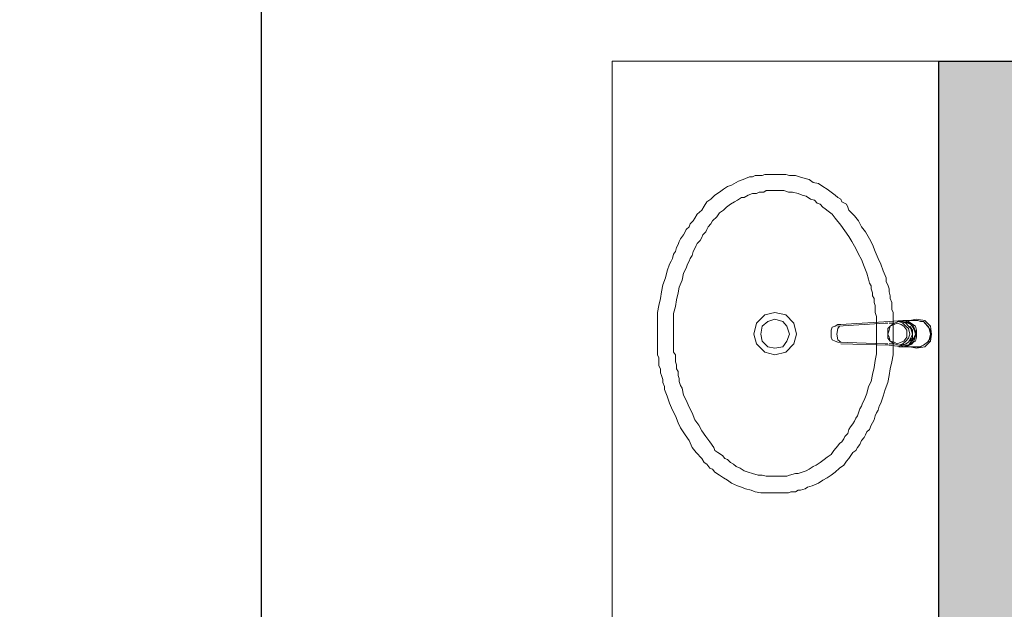
# Model space of a CAD drawing. Units: inches. Extents: x 11369 to 103612, y -52883 to -5143.
# Drawn here: x 16653 to 16804, y -7300 to -7210 of the extents above; entities that cross this region are included whole.
import ezdxf

# ---------------------------------------------------------------- set-up
doc = ezdxf.new("R2010")
doc.units = ezdxf.units.IN
for name, color, linetype in [('Mobiliario', 8, 'Continuous'), ('PAREDE', 3, 'Continuous'), ('REFERENCIA ELE', 2, 'Continuous')]:
    doc.layers.add(name, color=color, linetype=linetype)
doc.styles.add('util2000', font='stylu.ttf')
doc.dimstyles.new('ext_1-50_cm_MS_50', dxfattribs={"dimscale": 5, "dimtxt": 2, "dimasz": 0.8, "dimexe": 1, "dimexo": 10, "dimgap": 0.75, "dimtad": 1, "dimdec": 0, "dimzin": 12, "dimdsep": 46, "dimtxsty": 'util2000', "dimblk": 'DOT', "dimcen": 1.5, "dimclrd": 8, "dimclre": 8, "dimclrt": 1, "dimadec": 0, "dimazin": 0, "dimtfac": 1, "dimtdec": 0, "dimtix": 1, "dimtmove": 2, "dimatfit": 3, "dimldrblk": 'DOT', "dimfxl": 10, "dimfxlon": 1, "dimtolj": 1, "dimtzin": 12, "dimarcsym": 0})

# ---------------------------------------------------------------- blocks, each defined once
blk = doc.blocks.new('_DOT')
at = {"color": 0, "linetype": 'ByBlock'}
blk.add_line((-0.5, 0), (-1, 0), dxfattribs=at)
at = {"color": 0, "linetype": 'ByBlock', "const_width": 0.5}
blk.add_lwpolyline([(-0.25, 0, 1), (0.25, 0, 1)], format="xyb", close=True, dxfattribs=at)
blk = doc.blocks.new('*D649')
at = {"layer": 'Defpoints', "color": 0, "transparency": 16777216}
for p in [(16546.19, -7216.64), (16793.86, -7216.64), (16634.33, -7550.12)]:
    blk.add_point(p, dxfattribs=at)
at = {"layer": 'REFERENCIA ELE', "color": 8, "lineweight": -2, "transparency": 16777216}
for p, q in [((16556.19, -7216.64), (16541.19, -7216.64)), ((16556.19, -7550.12), (16541.19, -7550.12))]:
    blk.add_line(p, q, dxfattribs=at)
at = {"layer": 'REFERENCIA ELE', "color": 7, "lineweight": -2, "transparency": 16777216}
blk.add_line((16546.19, -7546.12), (16546.19, -7220.64), dxfattribs=at)
at = {"layer": 'REFERENCIA ELE', "color": 7, "lineweight": -2, "transparency": 16777216, "xscale": 4, "yscale": 4, "zscale": 4}
for p, rotation in [((16546.19, -7216.64), 90), ((16546.19, -7550.12), 270)]:
    blk.add_blockref('_DOT', p, dxfattribs=dict(at, rotation=rotation))
at = {"layer": 'REFERENCIA ELE', "color": 1, "transparency": 16777216, "insert": (16534.68, -7383.38), "char_height": 15, "attachment_point": 5, "rotation": 90, "style": 'util2000'}
blk.add_mtext('\\A1;333', dxfattribs=at)
blk = doc.blocks.new('*D650')
at = {"layer": 'Defpoints', "color": 0, "transparency": 16777216}
for p in [(16546.19, -7109.44), (16801.25, -7109.44), (16801.25, -7216.64)]:
    blk.add_point(p, dxfattribs=at)
at = {"layer": 'REFERENCIA ELE', "color": 8, "lineweight": -2, "transparency": 16777216}
for p, q in [((16556.19, -7109.44), (16541.19, -7109.44)), ((16556.19, -7216.64), (16541.19, -7216.64))]:
    blk.add_line(p, q, dxfattribs=at)
at = {"layer": 'REFERENCIA ELE', "color": 7, "lineweight": -2, "transparency": 16777216}
blk.add_line((16546.19, -7212.64), (16546.19, -7113.44), dxfattribs=at)
at = {"layer": 'REFERENCIA ELE', "color": 7, "lineweight": -2, "transparency": 16777216, "xscale": 4, "yscale": 4, "zscale": 4}
for p, rotation in [((16546.19, -7109.44), 90), ((16546.19, -7216.64), 270)]:
    blk.add_blockref('_DOT', p, dxfattribs=dict(at, rotation=rotation))
at = {"layer": 'REFERENCIA ELE', "color": 1, "transparency": 16777216, "insert": (16534.35, -7163.04), "char_height": 15, "attachment_point": 5, "rotation": 90, "style": 'util2000'}
blk.add_mtext('\\A1;107', dxfattribs=at)
blk = doc.blocks.new('*D662')
at = {"layer": 'Defpoints', "color": 0, "transparency": 16777216}
for p in [(16508.48, -7202.8), (16793.86, -7202.35), (16793.86, -7216.64)]:
    blk.add_point(p, dxfattribs=at)
at = {"layer": 'REFERENCIA ELE', "color": 8, "lineweight": -2, "transparency": 16777216}
for p, q in [((16508.48, -7202.35), (16508.48, -7197.35)), ((16793.86, -7202.35), (16793.86, -7197.35)), ((16512.48, -7202.35), (16789.86, -7202.35))]:
    blk.add_line(p, q, dxfattribs=at)
at = {"layer": 'REFERENCIA ELE', "color": 8, "lineweight": -2, "transparency": 16777216, "xscale": 4, "yscale": 4, "zscale": 4, "rotation": 180}
blk.add_blockref('_DOT', (16508.48, -7202.35), dxfattribs=at)
at = {"layer": 'REFERENCIA ELE', "color": 8, "lineweight": -2, "transparency": 16777216, "xscale": 4, "yscale": 4, "zscale": 4}
blk.add_blockref('_DOT', (16793.86, -7202.35), dxfattribs=at)
at = {"layer": 'REFERENCIA ELE', "color": 1, "transparency": 16777216, "insert": (16651.17, -7190.78), "char_height": 15, "attachment_point": 5, "style": 'util2000'}
blk.add_mtext('\\A1;285', dxfattribs=at)
blk = doc.blocks.new('*D663')
at = {"layer": 'Defpoints', "color": 0, "transparency": 16777216}
for p in [(16808.63, -7202.35), (16793.86, -7216.64), (16808.63, -7216.64)]:
    blk.add_point(p, dxfattribs=at)
at = {"layer": 'REFERENCIA ELE', "color": 8, "lineweight": -2, "transparency": 16777216}
for p, q in [((16793.86, -7202.35), (16793.86, -7197.35)), ((16808.63, -7202.35), (16808.63, -7197.35)), ((16789.86, -7202.35), (16785.86, -7202.35)), ((16793.86, -7202.35), (16808.63, -7202.35)), ((16812.63, -7202.35), (16816.63, -7202.35))]:
    blk.add_line(p, q, dxfattribs=at)
at = {"layer": 'REFERENCIA ELE', "color": 8, "lineweight": -2, "transparency": 16777216, "xscale": 4, "yscale": 4, "zscale": 4}
blk.add_blockref('_DOT', (16793.86, -7202.35), dxfattribs=at)
at = {"layer": 'REFERENCIA ELE', "color": 8, "lineweight": -2, "transparency": 16777216, "xscale": 4, "yscale": 4, "zscale": 4, "rotation": 180}
blk.add_blockref('_DOT', (16808.63, -7202.35), dxfattribs=at)
at = {"layer": 'REFERENCIA ELE', "color": 1, "transparency": 16777216, "insert": (16801.25, -7190.78), "char_height": 15, "attachment_point": 5, "style": 'util2000'}
blk.add_mtext('\\A1;15', dxfattribs=at)
blk = doc.blocks.new('*D574')
at = {"layer": 'Defpoints', "color": 0, "transparency": 16777216}
for p in [(18619.29, -6068.22), (11988.48, -6356.13), (18619.29, -7908.53)]:
    blk.add_point(p, dxfattribs=at)
at = {"layer": 'REFERENCIA ELE', "color": 8, "lineweight": -2, "transparency": 16777216}
for p, q in [((11988.48, -6078.22), (11988.48, -6063.22)), ((18619.29, -6078.22), (18619.29, -6063.22)), ((11992.48, -6068.22), (18615.29, -6068.22))]:
    blk.add_line(p, q, dxfattribs=at)
at = {"layer": 'REFERENCIA ELE', "color": 8, "lineweight": -2, "transparency": 16777216, "xscale": 4, "yscale": 4, "zscale": 4, "rotation": 180}
blk.add_blockref('_DOT', (11988.48, -6068.22), dxfattribs=at)
at = {"layer": 'REFERENCIA ELE', "color": 8, "lineweight": -2, "transparency": 16777216, "xscale": 4, "yscale": 4, "zscale": 4}
blk.add_blockref('_DOT', (18619.29, -6068.22), dxfattribs=at)
at = {"layer": 'REFERENCIA ELE', "color": 1, "transparency": 16777216, "insert": (15303.89, -6056.69), "char_height": 15, "attachment_point": 5, "style": 'util2000'}
blk.add_mtext('\\A1;6631', dxfattribs=at)

msp = doc.modelspace()

# ---------------------------------------------------------------- hatches: boundary and pattern name
at = {"layer": 'REFERENCIA ELE'}
h = msp.add_hatch(color=8, dxfattribs=at)
h.dxf.hatch_style = 1
h.paths.add_polyline_path([(16508.48, -7176.13), (16488.48, -7176.13), (16488.48, -7216.13), (16508.48, -7216.13)])
h.paths.add_polyline_path([(16508.48, -7109.44), (16518.48, -7109.44), (16518.48, -7094.44), (16493.48, -7094.44), (16493.48, -7176.13), (16508.48, -7176.13)])
h.paths.add_polyline_path([(17033.39, -7024.44), (17018.39, -7024.44), (17018.39, -7094.44), (16738.48, -7094.44), (16738.48, -7084.44), (16723.48, -7084.44), (16723.48, -7094.44), (16608.48, -7094.44), (16608.48, -7109.44), (17018.39, -7109.44), (17018.39, -7210.12), (17033.39, -7210.12)])
h.paths.add_polyline_path([(17033.39, -6779.44), (17018.39, -6779.44), (17018.39, -6879.44), (16608.48, -6879.44), (16608.48, -6894.44), (16723.48, -6894.44), (16723.48, -6994.44), (16738.48, -6994.44), (16738.48, -6894.44), (17018.39, -6894.44), (17018.39, -6964.44), (17033.39, -6964.44)])
h.paths.add_polyline_path([(16897.54, -6424.81), (16508.48, -6424.81), (16508.48, -6396.13), (16493.48, -6396.13), (16493.48, -6894.44), (16518.48, -6894.44), (16518.48, -6879.44), (16508.48, -6879.44), (16508.48, -6439.76), (16747.86, -6439.76), (16793.86, -6439.76), (16793.86, -6774.24), (16808.63, -6774.24), (16808.63, -6439.76), (16897.54, -6439.76)])
h.paths.add_polyline_path([(16508.48, -6356.13), (16488.48, -6356.13), (16488.48, -6396.13), (16508.48, -6396.13)])
h.paths.add_polyline_path([(16593.44, -6224.41), (16593.44, -6209.44), (16493.48, -6209.44), (16493.48, -6356.13), (16508.48, -6356.13), (16508.48, -6224.41)])
h.paths.add_polyline_path([(16933.44, -6209.44), (16933.44, -6224.41), (17018.39, -6224.41), (17018.39, -6439.44), (17033.39, -6439.44), (17033.39, -6209.44)])
h.paths.add_polyline_path([(17018.39, -7582.29), (17033.39, -7582.29), (17033.39, -7550.12), (17018.39, -7550.12)])
h.paths.add_polyline_path([(17033.39, -7742.29), (17018.39, -7742.29), (17018.39, -7774.46), (16508.48, -7774.46), (16508.48, -7565.07), (16897.54, -7565.07), (16897.54, -7550.12), (16808.63, -7550.12), (16808.63, -7216.64), (16793.86, -7216.64), (16793.86, -7550.12), (16747.86, -7550.12), (16508.48, -7550.12), (16508.48, -7216.13), (16493.48, -7216.13), (16493.48, -7794.46), (16508.48, -7794.46), (16508.48, -7789.47), (16908.48, -7789.47), (16908.48, -7794.46), (16923.48, -7794.46), (16923.48, -7789.47), (17033.39, -7789.46)])

# ---------------------------------------------------------------- linework, layer by layer
at = {"layer": 'Mobiliario', "lineweight": 0}
for p, q in [((16743.91, -7550.12), (16743.91, -7216.64)), ((16743.91, -7216.64), (16793.86, -7216.64)), ((16762.9, -7235.2), (16763.25, -7235.02)), ((16763.25, -7235.02), (16763.95, -7234.76)), ((16763.95, -7234.76), (16764.31, -7234.58)), ((16764.31, -7234.58), (16764.92, -7234.32)), ((16764.92, -7234.32), (16765.37, -7234.32)), ((16765.37, -7234.32), (16765.8, -7234.14)), ((16765.8, -7234.14), (16766.86, -7234.14)), ((16766.86, -7234.14), (16767.3, -7233.97)), ((16767.3, -7233.97), (16770.47, -7233.97)), ((16770.47, -7233.97), (16771.08, -7234.14)), ((16771.08, -7234.14), (16771.96, -7234.14)), ((16771.96, -7234.14), (16772.58, -7234.32)), ((16772.58, -7234.32), (16773.45, -7234.58)), ((16773.45, -7234.58), (16774.07, -7234.76)), ((16774.07, -7234.76), (16774.68, -7235.2)), ((16760.35, -7236.69), (16760.97, -7236.25)), ((16760.97, -7236.25), (16761.58, -7235.81)), ((16761.58, -7235.81), (16762.2, -7235.64)), ((16762.2, -7235.64), (16762.9, -7235.2)), ((16767.12, -7236.69), (16767.47, -7236.43)), ((16767.47, -7236.43), (16770.2, -7236.43)), ((16770.2, -7236.43), (16770.9, -7236.69)), ((16774.68, -7235.2), (16775.48, -7235.38)), ((16775.48, -7235.38), (16776.18, -7235.81)), ((16776.18, -7235.81), (16776.8, -7236.25)), ((16776.8, -7236.25), (16777.41, -7236.69)), ((16758.42, -7238.19), (16759.03, -7237.75)), ((16759.03, -7237.75), (16759.65, -7237.13)), ((16759.65, -7237.13), (16760.35, -7236.69)), ((16762.64, -7238.19), (16763.08, -7237.92)), ((16763.08, -7237.92), (16763.69, -7237.48)), ((16763.69, -7237.48), (16764.13, -7237.48)), ((16764.13, -7237.48), (16764.75, -7237.13)), ((16764.75, -7237.13), (16765.37, -7236.87)), ((16765.37, -7236.87), (16765.98, -7236.87)), ((16765.98, -7236.87), (16766.42, -7236.69)), ((16766.42, -7236.69), (16767.12, -7236.69)), ((16770.9, -7236.69), (16771.52, -7236.69)), ((16771.52, -7236.69), (16772.4, -7236.87)), ((16772.4, -7236.87), (16773.01, -7237.13)), ((16773.01, -7237.13), (16773.63, -7237.31)), ((16773.63, -7237.31), (16774.25, -7237.75)), ((16774.25, -7237.75), (16774.86, -7237.92)), ((16774.86, -7237.92), (16775.3, -7238.37)), ((16777.41, -7236.69), (16778.03, -7237.13)), ((16778.03, -7237.13), (16778.47, -7237.48)), ((16778.47, -7237.48), (16778.91, -7237.75)), ((16778.91, -7237.75), (16779.08, -7238.19)), ((16756.92, -7240.04), (16757.62, -7239.42)), ((16757.62, -7239.42), (16757.98, -7238.81)), ((16757.98, -7238.81), (16758.42, -7238.19)), ((16760.35, -7239.86), (16760.97, -7239.42)), ((16760.97, -7239.42), (16761.41, -7238.98)), ((16761.41, -7238.98), (16762.02, -7238.54)), ((16762.02, -7238.54), (16762.64, -7238.19)), ((16775.3, -7238.37), (16775.74, -7238.54)), ((16775.74, -7238.54), (16776.18, -7238.98)), ((16776.18, -7238.98), (16776.53, -7239.24)), ((16776.53, -7239.24), (16776.97, -7239.6)), ((16779.08, -7238.19), (16779.78, -7238.54)), ((16779.78, -7238.54), (16779.96, -7238.98)), ((16779.96, -7238.98), (16780.14, -7239.42)), ((16780.14, -7239.42), (16781.02, -7240.3)), ((16756.31, -7241.09), (16756.57, -7240.65)), ((16756.57, -7240.65), (16756.92, -7240.04)), ((16759.29, -7241.09), (16759.91, -7240.48)), ((16759.91, -7240.48), (16760.35, -7239.86)), ((16776.97, -7239.6), (16777.59, -7240.04)), ((16777.59, -7240.04), (16778.03, -7240.65)), ((16778.03, -7240.65), (16778.91, -7241.71)), ((16781.02, -7240.3), (16781.63, -7241.09)), ((16755.08, -7242.76), (16755.25, -7242.41)), ((16755.25, -7242.41), (16755.69, -7241.97)), ((16755.69, -7241.97), (16755.87, -7241.53)), ((16755.87, -7241.53), (16756.31, -7241.09)), ((16758.24, -7242.76), (16758.42, -7242.41)), ((16758.42, -7242.41), (16758.59, -7241.97)), ((16758.59, -7241.97), (16759.03, -7241.53)), ((16759.03, -7241.53), (16759.29, -7241.09)), ((16778.91, -7241.71), (16779.52, -7242.58)), ((16781.63, -7241.09), (16782.07, -7241.97)), ((16782.07, -7241.97), (16782.69, -7242.76)), ((16754.19, -7244.25), (16754.37, -7243.82)), ((16754.37, -7243.82), (16754.81, -7243.2)), ((16754.81, -7243.2), (16755.08, -7242.76)), ((16757.36, -7244.08), (16757.62, -7243.64)), ((16757.62, -7243.64), (16757.8, -7243.2)), ((16757.8, -7243.2), (16758.24, -7242.76)), ((16779.52, -7242.58), (16780.14, -7243.47)), ((16780.14, -7243.47), (16780.58, -7244.25)), ((16782.69, -7242.76), (16783.3, -7243.82)), ((16783.3, -7243.82), (16783.74, -7244.7)), ((16753.58, -7245.75), (16753.75, -7245.14)), ((16753.75, -7245.14), (16754.02, -7244.7)), ((16754.02, -7244.7), (16754.19, -7244.25)), ((16756.31, -7245.75), (16756.57, -7245.31)), ((16756.57, -7245.31), (16756.75, -7244.87)), ((16756.75, -7244.87), (16756.92, -7244.52)), ((16756.92, -7244.52), (16757.36, -7244.08)), ((16780.58, -7244.25), (16781.2, -7245.31)), ((16781.2, -7245.31), (16781.63, -7246.19)), ((16783.74, -7244.7), (16784.18, -7245.75)), ((16752.96, -7247.25), (16753.14, -7246.81)), ((16753.14, -7246.81), (16753.32, -7246.19)), ((16753.32, -7246.19), (16753.58, -7245.75)), ((16755.69, -7247.25), (16755.87, -7246.81)), ((16755.87, -7246.81), (16756.13, -7246.37)), ((16756.13, -7246.37), (16756.31, -7245.75)), ((16781.63, -7246.19), (16782.07, -7246.98)), ((16782.07, -7246.98), (16782.51, -7248.04)), ((16784.18, -7245.75), (16784.62, -7246.81)), ((16784.62, -7246.81), (16785.06, -7247.68)), ((16752.35, -7248.74), (16752.7, -7247.68)), ((16752.7, -7247.68), (16752.96, -7247.25)), ((16754.81, -7249.1), (16755.25, -7248.3)), ((16755.25, -7248.3), (16755.42, -7247.68)), ((16755.42, -7247.68), (16755.69, -7247.25)), ((16782.51, -7248.04), (16782.87, -7249.1)), ((16785.06, -7247.68), (16785.41, -7248.74)), ((16751.64, -7250.85), (16752.08, -7249.8)), ((16752.08, -7249.8), (16752.35, -7248.74)), ((16754.64, -7250.15), (16754.81, -7249.1)), ((16782.87, -7249.1), (16783.13, -7249.97)), ((16783.13, -7249.97), (16783.3, -7250.59)), ((16785.41, -7248.74), (16785.85, -7249.8)), ((16785.85, -7249.8), (16785.85, -7250.41)), ((16751.47, -7251.91), (16751.64, -7250.85)), ((16754.02, -7252.08), (16754.19, -7251.2)), ((16754.19, -7251.2), (16754.64, -7250.15)), ((16783.3, -7250.59), (16783.57, -7251.03)), ((16783.57, -7251.03), (16783.57, -7251.47)), ((16783.57, -7251.47), (16783.74, -7252.08)), ((16785.85, -7250.41), (16786.12, -7250.85)), ((16786.12, -7250.85), (16786.3, -7251.47)), ((16786.3, -7251.47), (16786.3, -7251.91)), ((16751.03, -7254.02), (16751.29, -7252.96)), ((16751.29, -7252.96), (16751.47, -7251.91)), ((16753.75, -7253.14), (16754.02, -7252.08)), ((16783.74, -7252.08), (16783.74, -7252.52)), ((16783.74, -7252.52), (16784.01, -7252.96)), ((16784.01, -7252.96), (16784.01, -7253.58)), ((16786.3, -7251.91), (16786.47, -7252.52)), ((16786.47, -7252.52), (16786.47, -7252.96)), ((16786.47, -7252.96), (16786.73, -7253.58)), ((16750.85, -7255.07), (16751.03, -7254.02)), ((16753.32, -7255.25), (16753.58, -7254.2)), ((16753.58, -7254.2), (16753.75, -7253.14)), ((16784.01, -7253.58), (16784.18, -7254.02)), ((16784.18, -7254.02), (16784.18, -7255.07)), ((16786.73, -7253.58), (16786.73, -7254.63)), ((16750.85, -7261.58), (16750.85, -7255.07)), ((16753.32, -7261.14), (16753.32, -7255.25)), ((16765.98, -7256.74), (16767.3, -7255.43)), ((16767.3, -7255.43), (16768.79, -7255.07)), ((16768.79, -7255.07), (16770.47, -7255.43)), ((16770.47, -7255.43), (16771.7, -7256.74)), ((16784.18, -7255.07), (16784.36, -7255.69)), ((16784.36, -7255.69), (16784.36, -7261.41)), ((16786.73, -7254.63), (16786.91, -7255.07)), ((16786.91, -7255.07), (16786.91, -7261.58)), ((16765.62, -7258.41), (16765.98, -7256.74)), ((16766.68, -7258.41), (16766.86, -7257.18)), ((16766.86, -7257.18), (16767.74, -7256.48)), ((16767.74, -7256.48), (16768.79, -7256.13)), ((16768.79, -7256.13), (16770.02, -7256.48)), ((16770.02, -7256.48), (16770.64, -7257.18)), ((16770.64, -7257.18), (16771.08, -7258.41)), ((16771.7, -7256.74), (16772.14, -7258.41)), ((16777.41, -7257.8), (16777.59, -7257.36)), ((16777.59, -7257.36), (16778.03, -7257.18)), ((16778.03, -7257.18), (16778.47, -7256.92)), ((16778.29, -7258.41), (16778.47, -7257.54)), ((16778.47, -7257.18), (16785.68, -7256.74)), ((16778.47, -7256.92), (16778.91, -7256.92)), ((16778.47, -7257.54), (16778.73, -7257.18)), ((16786.3, -7256.48), (16778.91, -7256.92)), ((16785.68, -7256.74), (16786.12, -7256.74)), ((16786.12, -7257.54), (16786.47, -7257.18)), ((16786.12, -7257.54), (16786.12, -7259.03)), ((16788.4, -7256.31), (16786.3, -7256.48)), ((16786.3, -7256.74), (16787.08, -7256.74)), ((16786.47, -7257.18), (16786.3, -7257.8)), ((16786.47, -7257.18), (16787.08, -7256.74)), ((16787.08, -7256.92), (16786.47, -7257.18)), ((16787.08, -7256.74), (16787.79, -7256.48)), ((16787.53, -7256.74), (16787.08, -7256.92)), ((16788.4, -7256.48), (16787.53, -7256.48)), ((16788.14, -7256.92), (16787.53, -7256.74)), ((16787.79, -7256.48), (16788.4, -7256.31)), ((16788.4, -7256.74), (16787.79, -7256.48)), ((16788.58, -7256.31), (16787.97, -7256.48)), ((16788.84, -7256.74), (16788.14, -7256.48)), ((16788.58, -7257.18), (16788.14, -7256.92)), ((16788.4, -7256.31), (16790.69, -7256.31)), ((16788.4, -7256.48), (16789.28, -7256.74)), ((16788.84, -7257.18), (16788.4, -7256.74)), ((16789.28, -7256.48), (16788.58, -7256.31)), ((16788.58, -7256.48), (16789.64, -7256.92)), ((16789.02, -7257.8), (16788.58, -7257.18)), ((16788.84, -7256.48), (16789.9, -7256.92)), ((16789.28, -7257.18), (16788.84, -7256.74)), ((16789.28, -7257.54), (16788.84, -7257.18)), ((16789.64, -7256.74), (16789.28, -7256.48)), ((16789.28, -7256.74), (16789.64, -7256.92)), ((16789.64, -7257.54), (16789.28, -7257.18)), ((16789.46, -7258.41), (16789.28, -7257.54)), ((16790.51, -7256.13), (16789.46, -7256.31)), ((16789.46, -7257.18), (16789.9, -7257.8)), ((16790.34, -7257.18), (16789.64, -7256.74)), ((16789.64, -7256.92), (16790.08, -7257.54)), ((16789.9, -7258.41), (16789.64, -7257.54)), ((16789.9, -7256.92), (16790.51, -7258.24)), ((16789.9, -7257.18), (16790.34, -7258.24)), ((16790.08, -7257.54), (16790.34, -7258.41)), ((16790.51, -7257.8), (16790.34, -7257.18)), ((16791.75, -7256.31), (16790.51, -7256.13)), ((16791.57, -7256.48), (16790.51, -7256.31)), ((16790.69, -7256.31), (16791.13, -7256.48)), ((16791.13, -7256.48), (16791.57, -7256.48)), ((16792.36, -7257.36), (16791.57, -7256.48)), ((16791.57, -7256.48), (16792.18, -7257.18)), ((16792.63, -7257.18), (16791.75, -7256.31)), ((16792.18, -7257.18), (16792.63, -7257.8)), ((16792.63, -7258.41), (16792.36, -7257.36)), ((16792.8, -7258.41), (16792.63, -7257.18)), ((16765.98, -7259.91), (16765.62, -7258.41)), ((16766.86, -7259.47), (16766.68, -7258.41)), ((16771.08, -7258.41), (16770.64, -7259.47)), ((16772.14, -7258.41), (16771.7, -7259.91)), ((16777.41, -7258.85), (16777.41, -7257.8)), ((16777.59, -7259.3), (16777.41, -7258.85)), ((16778.47, -7259.3), (16778.29, -7258.41)), ((16786.3, -7257.8), (16786.12, -7258.41)), ((16786.12, -7258.41), (16786.3, -7258.85)), ((16786.12, -7259.03), (16786.47, -7259.47)), ((16786.3, -7258.85), (16786.47, -7259.47)), ((16788.58, -7259.47), (16789.02, -7258.85)), ((16788.84, -7259.47), (16789.28, -7259.03)), ((16789.02, -7258.85), (16789.02, -7257.8)), ((16789.28, -7259.03), (16789.46, -7258.41)), ((16789.28, -7259.65), (16789.64, -7259.03)), ((16789.9, -7259.03), (16789.46, -7259.47)), ((16789.64, -7259.03), (16789.9, -7258.41)), ((16790.08, -7259.03), (16789.64, -7259.65)), ((16789.9, -7257.8), (16789.9, -7259.03)), ((16790.34, -7258.41), (16789.9, -7259.47)), ((16790.51, -7258.24), (16790.08, -7259.47)), ((16790.34, -7258.41), (16790.08, -7259.03)), ((16790.34, -7259.47), (16790.51, -7258.85)), ((16790.51, -7258.85), (16790.51, -7257.8)), ((16792.63, -7259.03), (16792.18, -7259.65)), ((16792.36, -7259.47), (16792.63, -7258.41)), ((16792.63, -7257.8), (16792.63, -7259.03)), ((16792.63, -7259.47), (16792.8, -7258.41)), ((16767.3, -7261.14), (16765.98, -7259.91)), ((16767.74, -7260.35), (16766.86, -7259.47)), ((16768.79, -7260.53), (16767.74, -7260.35)), ((16770.02, -7260.35), (16768.79, -7260.53)), ((16770.64, -7259.47), (16770.02, -7260.35)), ((16771.7, -7259.91), (16770.47, -7261.14)), ((16778.03, -7259.47), (16777.59, -7259.3)), ((16778.47, -7259.65), (16778.03, -7259.47)), ((16778.91, -7259.65), (16778.47, -7259.3)), ((16778.47, -7259.65), (16785.68, -7259.91)), ((16786.3, -7260.08), (16778.91, -7259.91)), ((16785.68, -7259.91), (16786.12, -7259.91)), ((16787.08, -7259.91), (16786.3, -7259.91)), ((16786.3, -7260.08), (16788.4, -7260.35)), ((16786.47, -7259.47), (16787.08, -7259.91)), ((16786.47, -7259.47), (16787.08, -7259.65)), ((16787.08, -7259.65), (16787.53, -7259.91)), ((16787.08, -7259.91), (16787.79, -7260.08)), ((16787.53, -7259.91), (16788.14, -7259.65)), ((16787.79, -7260.08), (16788.4, -7259.91)), ((16789.28, -7260.08), (16787.79, -7260.08)), ((16787.79, -7260.35), (16791.13, -7260.35)), ((16788.58, -7260.35), (16787.97, -7260.08)), ((16788.14, -7259.65), (16788.58, -7259.47)), ((16788.14, -7260.08), (16788.84, -7259.91)), ((16788.4, -7259.91), (16788.84, -7259.47)), ((16789.64, -7259.91), (16788.58, -7260.35)), ((16788.58, -7260.35), (16789.28, -7260.08)), ((16788.84, -7259.91), (16789.28, -7259.65)), ((16788.84, -7260.35), (16789.9, -7259.91)), ((16789.64, -7259.65), (16789.28, -7260.08)), ((16789.28, -7260.08), (16789.64, -7259.91)), ((16789.46, -7260.35), (16790.51, -7260.53)), ((16790.08, -7259.47), (16789.64, -7259.91)), ((16789.64, -7259.91), (16790.34, -7259.47)), ((16790.08, -7259.47), (16789.9, -7259.91)), ((16790.51, -7260.53), (16789.9, -7260.35)), ((16790.51, -7260.53), (16791.57, -7260.08)), ((16790.51, -7260.53), (16791.75, -7260.35)), ((16791.57, -7260.08), (16791.13, -7260.35)), ((16791.57, -7260.08), (16792.36, -7259.47)), ((16792.18, -7259.65), (16791.57, -7260.08)), ((16791.75, -7260.35), (16792.63, -7259.47)), ((16751.03, -7262.02), (16750.85, -7261.58)), ((16751.03, -7263.25), (16751.03, -7262.02)), ((16753.58, -7261.58), (16753.32, -7261.14)), ((16753.58, -7262.64), (16753.58, -7261.58)), ((16768.79, -7261.58), (16767.3, -7261.14)), ((16770.47, -7261.14), (16768.79, -7261.58)), ((16784.36, -7261.41), (16784.18, -7262.46)), ((16786.91, -7261.58), (16786.73, -7262.64)), ((16751.29, -7263.69), (16751.03, -7263.25)), ((16753.75, -7263.08), (16753.58, -7262.64)), ((16753.75, -7263.69), (16753.75, -7263.08)), ((16784.01, -7263.51), (16783.74, -7264.57)), ((16784.18, -7262.46), (16784.01, -7263.51)), ((16786.73, -7262.64), (16786.47, -7263.69)), ((16751.29, -7264.31), (16751.29, -7263.69)), ((16751.47, -7264.75), (16751.29, -7264.31)), ((16751.64, -7265.36), (16751.47, -7264.75)), ((16754.02, -7264.13), (16753.75, -7263.69)), ((16754.02, -7264.75), (16754.02, -7264.13)), ((16754.19, -7265.18), (16754.02, -7264.75)), ((16783.74, -7264.57), (16783.57, -7265.63)), ((16786.3, -7264.75), (16786.12, -7265.8)), ((16786.47, -7263.69), (16786.3, -7264.75)), ((16751.64, -7265.8), (16751.64, -7265.36)), ((16751.91, -7266.42), (16751.64, -7265.8)), ((16751.91, -7266.86), (16751.91, -7266.42)), ((16754.19, -7265.63), (16754.19, -7265.18)), ((16754.37, -7266.24), (16754.19, -7265.63)), ((16754.64, -7266.68), (16754.37, -7266.24)), ((16783.13, -7266.42), (16782.87, -7267.47)), ((16783.57, -7265.63), (16783.13, -7266.42)), ((16786.12, -7265.8), (16785.68, -7266.86)), ((16752.35, -7267.91), (16751.91, -7266.86)), ((16752.7, -7268.97), (16752.35, -7267.91)), ((16754.81, -7267.74), (16754.64, -7266.68)), ((16755.25, -7268.53), (16754.81, -7267.74)), ((16782.87, -7267.47), (16782.51, -7268.53)), ((16785.41, -7267.91), (16785.06, -7268.97)), ((16785.68, -7266.86), (16785.41, -7267.91)), ((16753.14, -7270.03), (16752.7, -7268.97)), ((16755.69, -7269.58), (16755.25, -7268.53)), ((16756.13, -7270.46), (16755.69, -7269.58)), ((16782.07, -7269.41), (16781.81, -7269.85)), ((16782.25, -7268.97), (16782.07, -7269.41)), ((16782.51, -7268.53), (16782.25, -7268.97)), ((16784.8, -7269.41), (16784.62, -7270.03)), ((16785.06, -7268.97), (16784.8, -7269.41)), ((16753.58, -7270.9), (16753.14, -7270.03)), ((16754.02, -7271.96), (16753.58, -7270.9)), ((16756.57, -7271.52), (16756.13, -7270.46)), ((16781.45, -7270.9), (16781.2, -7271.26)), ((16781.63, -7270.46), (16781.45, -7270.9)), ((16781.81, -7269.85), (16781.63, -7270.46)), ((16784.18, -7270.9), (16784.01, -7271.52)), ((16784.36, -7270.46), (16784.18, -7270.9)), ((16784.62, -7270.03), (16784.36, -7270.46)), ((16754.37, -7272.75), (16754.02, -7271.96)), ((16757.18, -7272.31), (16756.57, -7271.52)), ((16757.62, -7273.19), (16757.18, -7272.31)), ((16780.4, -7272.57), (16780.14, -7273.01)), ((16780.75, -7272.13), (16780.4, -7272.57)), ((16781.02, -7271.7), (16780.75, -7272.13)), ((16781.2, -7271.26), (16781.02, -7271.7)), ((16783.57, -7272.31), (16783.3, -7273.01)), ((16783.74, -7271.96), (16783.57, -7272.31)), ((16784.01, -7271.52), (16783.74, -7271.96)), ((16755.08, -7273.81), (16754.37, -7272.75)), ((16755.69, -7274.68), (16755.08, -7273.81)), ((16758.24, -7274.07), (16757.62, -7273.19)), ((16758.85, -7274.86), (16758.24, -7274.07)), ((16779.52, -7274.07), (16779.35, -7274.42)), ((16779.96, -7273.63), (16779.52, -7274.07)), ((16780.14, -7273.01), (16779.96, -7273.63)), ((16782.69, -7273.81), (16782.51, -7274.24)), ((16782.87, -7273.37), (16782.69, -7273.81)), ((16783.3, -7273.01), (16782.87, -7273.37)), ((16756.13, -7275.74), (16755.69, -7274.68)), ((16759.47, -7275.74), (16758.85, -7274.86)), ((16778.47, -7275.48), (16777.85, -7276.18)), ((16778.73, -7275.13), (16778.47, -7275.48)), ((16779.08, -7274.86), (16778.73, -7275.13)), ((16779.35, -7274.42), (16779.08, -7274.86)), ((16781.81, -7275.3), (16781.45, -7275.74)), ((16782.07, -7274.68), (16781.81, -7275.3)), ((16782.51, -7274.24), (16782.07, -7274.68)), ((16756.75, -7276.53), (16756.13, -7275.74)), ((16757.62, -7277.41), (16756.75, -7276.53)), ((16759.65, -7276.18), (16759.47, -7275.74)), ((16760.09, -7276.53), (16759.65, -7276.18)), ((16760.79, -7276.97), (16760.09, -7276.53)), ((16761.14, -7277.41), (16760.79, -7276.97)), ((16777.41, -7276.8), (16776.8, -7277.24)), ((16777.85, -7276.18), (16777.41, -7276.8)), ((16780.75, -7276.53), (16780.14, -7277.41)), ((16781.2, -7276.18), (16780.75, -7276.53)), ((16781.45, -7275.74), (16781.2, -7276.18)), ((16757.98, -7278.03), (16757.62, -7277.41)), ((16758.42, -7278.29), (16757.98, -7278.03)), ((16758.85, -7278.91), (16758.42, -7278.29)), ((16761.58, -7277.59), (16761.14, -7277.41)), ((16762.02, -7278.03), (16761.58, -7277.59)), ((16762.46, -7278.29), (16762.02, -7278.03)), ((16762.9, -7278.64), (16762.46, -7278.29)), ((16763.52, -7278.91), (16762.9, -7278.64)), ((16774.68, -7278.64), (16774.07, -7279.08)), ((16775.12, -7278.47), (16774.68, -7278.64)), ((16775.74, -7278.03), (16775.12, -7278.47)), ((16776.35, -7277.59), (16775.74, -7278.03)), ((16776.8, -7277.24), (16776.35, -7277.59)), ((16779.35, -7278.47), (16778.73, -7278.91)), ((16779.78, -7277.85), (16779.35, -7278.47)), ((16780.14, -7277.41), (16779.78, -7277.85)), ((16759.29, -7279.08), (16758.85, -7278.91)), ((16759.65, -7279.52), (16759.29, -7279.08)), ((16760.35, -7279.96), (16759.65, -7279.52)), ((16760.97, -7280.4), (16760.35, -7279.96)), ((16764.13, -7279.34), (16763.52, -7278.91)), ((16764.75, -7279.52), (16764.13, -7279.34)), ((16765.37, -7279.7), (16764.75, -7279.52)), ((16766.24, -7279.96), (16765.37, -7279.7)), ((16766.86, -7279.96), (16766.24, -7279.96)), ((16767.47, -7280.14), (16766.86, -7279.96)), ((16770.64, -7280.14), (16767.47, -7280.14)), ((16771.08, -7279.96), (16770.64, -7280.14)), ((16771.96, -7279.7), (16771.08, -7279.96)), ((16772.4, -7279.7), (16771.96, -7279.7)), ((16773.01, -7279.52), (16772.4, -7279.7)), ((16773.63, -7279.34), (16773.01, -7279.52)), ((16774.07, -7279.08), (16773.63, -7279.34)), ((16777.41, -7279.96), (16776.8, -7280.4)), ((16778.03, -7279.52), (16777.41, -7279.96)), ((16778.73, -7278.91), (16778.03, -7279.52)), ((16761.58, -7280.76), (16760.97, -7280.4)), ((16762.2, -7281.19), (16761.58, -7280.76)), ((16763.08, -7281.63), (16762.2, -7281.19)), ((16763.69, -7281.81), (16763.08, -7281.63)), ((16774.51, -7281.63), (16773.81, -7281.81)), ((16774.86, -7281.46), (16774.51, -7281.63)), ((16775.48, -7281.19), (16774.86, -7281.46)), ((16776.18, -7280.76), (16775.48, -7281.19)), ((16776.8, -7280.4), (16776.18, -7280.76)), ((16764.31, -7282.07), (16763.69, -7281.81)), ((16765.19, -7282.25), (16764.31, -7282.07)), ((16765.8, -7282.51), (16765.19, -7282.25)), ((16766.68, -7282.69), (16765.8, -7282.51)), ((16770.9, -7282.69), (16766.68, -7282.69)), ((16771.25, -7282.51), (16770.9, -7282.69)), ((16771.96, -7282.51), (16771.25, -7282.51)), ((16772.4, -7282.25), (16771.96, -7282.51)), ((16772.75, -7282.25), (16772.4, -7282.25)), ((16773.45, -7282.07), (16772.75, -7282.25)), ((16773.81, -7281.81), (16773.45, -7282.07))]:
    msp.add_line(p, q, dxfattribs=at)
at = {"layer": 'PAREDE', "color": 3}
for q in [(16793.86, -7550.12), (16808.63, -7216.64)]:
    msp.add_line((16793.86, -7216.64), q, dxfattribs=at)
at = {"layer": 'REFERENCIA ELE'}
msp.add_line((16690.23, -9415.9), (16690.23, -6118.22), dxfattribs=at)

# ---------------------------------------------------------------- dimensions: what is measured, and where the dimension line sits
for base, p1, p2, picture, middle in [((18619.29, -6068.22), (11988.48, -6356.13), (18619.29, -7908.53), '*D574', (15303.89, -6056.69)), ((16793.86, -7202.35), (16508.48, -7202.8), (16793.86, -7216.64), '*D662', (16651.17, -7190.78)), ((16808.63, -7202.35), (16793.86, -7216.64), (16808.63, -7216.64), '*D663', (16801.25, -7190.78))]:
    dim = msp.add_linear_dim(base=base, p1=p1, p2=p2, dimstyle='ext_1-50_cm_MS_50', override={"dimtxt": 3, "dimzin": 0, "dimfxl": 2}, dxfattribs=at)
    dim.commit()
    dim.dimension.update_dxf_attribs({"geometry": picture, "text_midpoint": middle})
for base, p1, p2, picture, middle in [((16546.19, -7109.44), (16801.25, -7216.64), (16801.25, -7109.44), '*D650', (16534.35, -7163.04)), ((16546.19, -7216.64), (16634.33, -7550.12), (16793.86, -7216.64), '*D649', (16534.68, -7383.38))]:
    dim = msp.add_linear_dim(base=base, p1=p1, p2=p2, angle=90, dimstyle='ext_1-50_cm_MS_50', override={"dimtxt": 3, "dimzin": 0, "dimclrd": 7, "dimfxl": 2}, dxfattribs=at)
    dim.commit()
    dim.dimension.update_dxf_attribs({"geometry": picture, "text_midpoint": middle})

doc.saveas('drawing.dxf')
